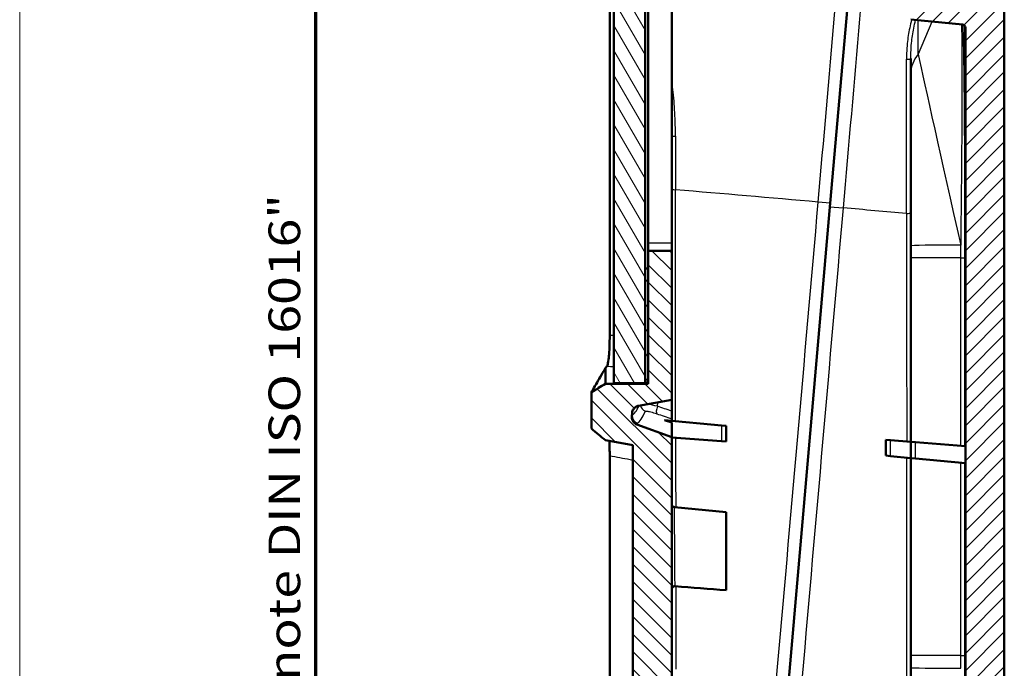
# Model space of a CAD drawing. Units: millimetres. Extents: x 1 to 593, y 1 to 419.
# Drawn here: x 1 to 64, y 183 to 225 of the extents above; entities that cross this region are included whole.
import ezdxf

# ---------------------------------------------------------------- set-up
doc = ezdxf.new("R2010")
doc.units = ezdxf.units.MM
doc.layers.get('0').update_dxf_attribs({"lineweight": 25})
for name, color, linetype, lineweight in [('Rahmen (ISO)', 7, 'Continuous', 70), ('Schraffur (ISO)', 1, 'Continuous', 18), ('Sichtbar (ISO)', 7, 'Continuous', 50), ('Sichtbar schmal (ISO)', 1, 'Continuous', 25)]:
    doc.layers.add(name, color=color, linetype=linetype, lineweight=lineweight)
doc.styles.add('Notiztext (DIN)', font='isocpeur.ttf', dxfattribs={"width": 1.1})

# ---------------------------------------------------------------- blocks, each defined once
blk = doc.blocks.new('Ränder Bopla-A2-Rahmen')
at = {"layer": 'Rahmen (ISO)', "color": 1, "lineweight": 18}
blk.add_line((1, 419), (1, 1), dxfattribs=at)
at = {"layer": 'Rahmen (ISO)', "color": 91, "lineweight": 70}
blk.add_line((20, 5), (20, 415), dxfattribs=at)
at = {"layer": 'Rahmen (ISO)', "color": 1, "insert": (19, 55), "char_height": 2.03, "width": 162.68398, "attachment_point": 7, "rotation": 90, "style": 'Notiztext (DIN)'}
blk.add_mtext('\\fISOCPEUR|b0|i0;\\W1.20;\\H2.0300;"Schutzvermerk nach DIN ISO 16016 beachten" \\fISOCPEUR|b0|i1;\\W1.20;\\H2.0300;"Please pay attention to copyright note DIN ISO 16016"', dxfattribs=at)

msp = doc.modelspace()

# ---------------------------------------------------------------- hatches: boundary and pattern name
at = {"layer": 'Schraffur (ISO)'}
h = msp.add_hatch(dxfattribs=at)
h.set_pattern_fill('ANSI31', color=256, scale=6.35, angle=90.000210459, style=0)
h.set_pattern_definition([(135.0002, (0, 0), (-0.561264, -0.561268), [])])
edge = h.paths.add_edge_path()
edge.add_spline(control_points=[(39.7637659, 258.0380138), (39.6173348, 258.0431273), (39.470386, 258.0317616), (39.1823965, 257.9777369), (39.0413093, 257.9350753), (38.597194, 257.745494), (38.3881991, 257.5643525), (38.1193665, 257.2883429), (37.9545655, 257.0762335), (37.7433242, 256.5461318), (37.6939669, 256.2927436), (37.6939669, 256.0392321)], knot_values=[-0.331026083, -0.331026083, -0.331026083, -0.331026083, -0.2938187416, -0.2938187416, -0.2566185991, -0.2566185991, -0.171193779, -0.171193779, -0.0760534297, -0.0760534297, 0, 0, 0, 0], degree=3, periodic=0)
edge.add_line((37.6939669, 256.0392321), (37.6939669, 255.6857226))
edge.add_spline(control_points=[(37.6939669, 255.6857226), (37.844006, 255.5598255), (37.994045, 255.4339283), (38.293901, 255.1823204), (38.4437178, 255.0566097), (38.5939669, 254.9314141)], knot_values=[-0.1175173624, -0.1175173624, -0.1175173624, -0.1175173624, -0.0587588444, -0.0587588444, -0.0000873456, -0.0000873456, -0.0000873456, -0.0000873456], degree=3, periodic=0)
edge.add_line((38.5939669, 254.9314141), (40.3439669, 254.6228419))
edge.add_spline(control_points=[(40.3439669, 254.6228419), (40.5106336, 254.5918012), (40.6773004, 254.5624146), (41.0106337, 254.5036415), (41.1773003, 254.4742549), (41.3439669, 254.4448684)], knot_values=[-0.1015425664, -0.1015425664, -0.1015425664, -0.1015425664, -0.0507712832, -0.0507712832, -0.0000000367, -0.0000000367, -0.0000000367, -0.0000000367], degree=3, periodic=0)
edge.add_line((41.3439669, 254.4448684), (41.3439669, 254.3317425))
edge.add_line((41.3439669, 254.3317425), (41.3439669, 247.0317425))
edge.add_line((41.3439669, 247.0317425), (41.3439669, 246.1317425))
edge.add_line((41.3439669, 246.1317425), (42.8439669, 245.867252))
edge.add_line((42.8439669, 245.867252), (42.8439669, 252.2038142))
edge.add_ellipse((43.1439669, 252.2038142), major_axis=(0, 0.3), ratio=1, start_angle=355.5, end_angle=450, ccw=False)
edge.add_line((43.1675046, 252.5028894), (56.3962349, 251.4617657))
edge.add_line((56.3962349, 251.4617657), (56.4823919, 252.4465445))
edge.add_line((56.4823919, 252.4465445), (56.5008218, 252.6571993))
edge.add_line((56.5008218, 252.6571993), (53.806524, 252.9403815))
edge.add_ellipse((53.8587882, 253.4376424), major_axis=(-0.4972609, 0.0522642), ratio=1, start_angle=1, end_angle=90, ccw=False)
edge.add_line((53.3606908, 253.4812203), (53.4396182, 254.3833646))
edge.add_ellipse((53.9377156, 254.3397867), major_axis=(0.0435779, 0.4980973), ratio=1, start_angle=1, end_angle=90, ccw=False)
edge.add_line((53.9725938, 254.8385687), (56.6751333, 254.6495887))
edge.add_line((56.6751333, 254.6495887), (56.7448579, 255.4465445))
edge.add_line((56.7448579, 255.4465445), (40.5316817, 257.150618))
edge.add_line((40.5316817, 257.150618), (40.6067433, 258.0085764))
edge.add_line((40.6067433, 258.0085764), (39.7637659, 258.0380138))
edge = h.paths.add_edge_path()
edge.add_spline(control_points=[(37.6939669, 140.8661967), (37.6939669, 140.6461938), (37.7309586, 140.426259), (37.873665, 140.0086545), (37.9788718, 139.814285), (38.2221806, 139.5011549), (38.4057947, 139.2996106), (38.9180793, 139.0056681), (39.1633617, 138.9211132), (39.4156207, 138.8856606)], knot_values=[-0.4291188309, -0.4291188309, -0.4291188309, -0.4291188309, -0.3035282483, -0.3035282483, -0.1771895638, -0.1771895638, -0.0764214231, -0.0764214231, 0, 0, 0, 0], degree=3, periodic=0)
edge.add_line((39.4156207, 138.8856606), (40.6098806, 138.7178183))
edge.add_line((40.6098806, 138.7178183), (40.7482673, 140.2995854))
edge.add_line((40.7482673, 140.2995854), (46.6347917, 139.8879595))
edge.add_line((46.6347917, 139.8879595), (46.7045163, 140.6849153))
edge.add_line((46.7045163, 140.6849153), (44.0102185, 140.9680974))
edge.add_ellipse((44.0624827, 141.4653583), major_axis=(-0.4972609, 0.0522642), ratio=1, start_angle=1, end_angle=90, ccw=False)
edge.add_line((43.5643854, 141.5089362), (43.6433127, 142.4110805))
edge.add_ellipse((44.1414101, 142.3675026), major_axis=(0.0435779, 0.4980973), ratio=1, start_angle=1, end_angle=90, ccw=False)
edge.add_line((44.1762883, 142.8662846), (46.8788278, 142.6773047))
edge.add_line((46.8788278, 142.6773047), (46.8972577, 142.8879595))
edge.add_line((46.8972577, 142.8879595), (46.9834147, 143.8727383))
edge.add_line((46.9834147, 143.8727383), (43.1152132, 144.2452038))
edge.add_ellipse((43.1439669, 144.5438226), major_axis=(-0.2986189, 0.0287537), ratio=1, start_angle=5.5, end_angle=90, ccw=False)
edge.add_line((42.8439669, 144.5438226), (42.8439669, 197.9250254))
edge.add_line((42.8439669, 197.9250254), (40.6115427, 198.7375613))
edge.add_spline(control_points=[(40.6115427, 198.7375613), (40.5718977, 198.7519909), (40.5342379, 198.7713805), (40.462805, 198.8204463), (40.4296704, 198.8504038), (40.3583314, 198.934673), (40.3260999, 198.9929344), (40.286051, 199.1187678), (40.2786932, 199.1851234), (40.2844554, 199.2509855)], knot_values=[-0.0656141566, -0.0656141566, -0.0656141566, -0.0656141566, -0.0529573522, -0.0529573522, -0.0396158662, -0.0396158662, -0.0198341039, -0.0198341039, 0, 0, 0, 0], degree=3, periodic=0)
edge.add_line((40.2844554, 199.2509855), (40.3047342, 199.4827731))
edge.add_spline(control_points=[(40.3047342, 199.4827731), (40.3084113, 199.524802), (40.3173931, 199.5661969), (40.3462988, 199.647895), (40.3666596, 199.687654), (40.4295935, 199.7783727), (40.4775276, 199.8245851), (40.5887079, 199.8958375), (40.6508982, 199.9201186), (40.7160075, 199.9315992)], knot_values=[-0.0656141566, -0.0656141566, -0.0656141566, -0.0656141566, -0.0529573522, -0.0529573522, -0.0396158662, -0.0396158662, -0.0198341039, -0.0198341039, 0, 0, 0, 0], degree=3, periodic=0)
edge.add_line((40.7160075, 199.9315992), (42.8439669, 200.3068158))
edge.add_line((42.8439669, 200.3068158), (42.8439669, 209.867252))
edge.add_line((42.8439669, 209.867252), (41.3439669, 209.867252))
edge.add_line((41.3439669, 209.867252), (41.3439669, 208.7317425))
edge.add_line((41.3439669, 208.7317425), (41.3439669, 201.4317425))
edge.add_line((41.3439669, 201.4317425), (41.3439669, 201.3408234))
edge.add_line((41.3439669, 201.3408234), (38.5939667, 201.3407479))
edge.add_spline(control_points=[(38.5939667, 201.3407479), (38.4439663, 201.2471751), (38.2939656, 201.1605721), (37.9939656, 200.9873669), (37.8439663, 200.9007647), (37.6939669, 200.8141624)], knot_values=[-0.1039235097, -0.1039235097, -0.1039235097, -0.1039235097, -0.0519617549, -0.0519617549, -0.0000004405, -0.0000004405, -0.0000004405, -0.0000004405], degree=3, periodic=0)
edge.add_line((37.6939669, 200.8141624), (37.6939669, 198.4696902))
edge.add_spline(control_points=[(37.6939669, 198.4696902), (37.8439658, 198.3438274), (37.9939647, 198.2179645), (38.293168, 197.9669054), (38.4423724, 197.8417091), (38.5952341, 197.7208715)], knot_values=[-0.1174854283, -0.1174854283, -0.1174854283, -0.1174854283, -0.0587427583, -0.0587427583, -0.0003112108, -0.0003112108, -0.0003112108, -0.0003112108], degree=3, periodic=0)
edge.add_line((38.5952341, 197.7208715), (40.3439669, 197.4125809))
edge.add_line((40.3439669, 197.4125809), (40.3439669, 142.2028929))
edge.add_line((40.3439669, 142.2028929), (38.5939667, 142.2028451))
edge.add_spline(control_points=[(38.5939667, 142.2028451), (38.4439663, 142.1092952), (38.2939657, 142.0226928), (37.9939657, 141.8494887), (37.8439663, 141.7628871), (37.6939669, 141.6762854)], knot_values=[-0.1039233365, -0.1039233365, -0.1039233365, -0.1039233365, -0.0519616682, -0.0519616682, -0.0000004389, -0.0000004389, -0.0000004389, -0.0000004389], degree=3, periodic=0)
edge.add_line((37.6939669, 141.6762854), (37.6939669, 140.8661967))
h = msp.add_hatch(dxfattribs=at)
h.set_pattern_fill('ANSI31', color=256, scale=6.35, style=0)
h.set_pattern_definition([(45, (0, 0), (-0.561266, 0.561266), [])])
edge = h.paths.add_edge_path()
edge.add_spline(control_points=[(61.4757196, 229.462749), (60.9352011, 229.5052834), (60.3938413, 229.5473109), (59.2998547, 229.6322392), (58.7450981, 229.6753052), (58.1913907, 229.7182891)], knot_values=[-0.3291685209, -0.3291685209, -0.3291685209, -0.3291685209, -0.1666120043, -0.1666120043, 0, 0, 0, 0], degree=3, periodic=0)
edge.add_line((58.1913907, 229.7182891), (58.1913907, 228.4731356))
edge.add_line((58.1913907, 228.4731356), (58.7966985, 228.4148511))
edge.add_line((58.7966985, 228.4148511), (58.7749095, 228.1658024))
edge.add_line((58.7749095, 228.1658024), (62.3654216, 227.8200754))
edge.add_ellipse((62.288745, 227.0237584), major_axis=(0.796317, -0.0766766), ratio=1, start_angle=0.5, end_angle=90, ccw=False)
edge.add_line((63.0857008, 226.9540338), (63.0563201, 226.618211))
edge.add_ellipse((62.2593643, 226.6879356), major_axis=(-0.0697246, -0.7969558), ratio=1, start_angle=0.5, end_angle=90, ccw=False)
edge.add_line((62.1965971, 225.8904017), (58.600598, 226.173413))
edge.add_line((58.600598, 226.173413), (58.5788091, 225.9243643))
edge.add_line((58.5788091, 225.9243643), (58.1913907, 225.9548548))
edge.add_line((58.1913907, 225.9548548), (58.1913907, 224.7034842))
edge.add_line((58.1913907, 224.7034842), (61.5105598, 224.3838846))
edge.add_ellipse((61.4913907, 224.1848054), major_axis=(0, 0.2), ratio=1, start_angle=270, end_angle=354.5, ccw=False)
edge.add_line((61.6913907, 224.1848054), (61.6913907, 164.4137459))
edge.add_spline(control_points=[(61.6913907, 164.4137459), (61.6913907, 164.3969554), (61.6891475, 164.3801937), (61.6806258, 164.3477103), (61.6743454, 164.3319824), (61.65624, 164.2989902), (61.6413203, 164.2782099), (61.5982056, 164.2427691), (61.5740425, 164.2301087), (61.5249424, 164.2153979), (61.500175, 164.2125448), (61.4757196, 164.2144596)], knot_values=[-0.0381724853, -0.0381724853, -0.0381724853, -0.0381724853, -0.031139618, -0.031139618, -0.024106212, -0.024106212, -0.0153764429, -0.0153764429, -0.0073590834, -0.0073590834, 0, 0, 0, 0], degree=3, periodic=0)
edge.add_spline(control_points=[(61.4757196, 164.2144596), (60.9352011, 164.256994), (60.3938413, 164.2990215), (59.2998547, 164.3839497), (58.7450981, 164.4270158), (58.1913907, 164.4699997)], knot_values=[-0.3291685224, -0.3291685224, -0.3291685224, -0.3291685224, -0.1666120048, -0.1666120048, 0, 0, 0, 0], degree=3, periodic=0)
edge.add_line((58.1913907, 164.4699997), (58.1913907, 163.2249622))
edge.add_line((58.1913907, 163.2249622), (58.809885, 163.1654079))
edge.add_line((58.809885, 163.1654079), (58.788096, 162.9163593))
edge.add_line((58.788096, 162.9163593), (62.3786081, 162.5706323))
edge.add_ellipse((62.3019315, 161.7743153), major_axis=(0.796317, -0.0766766), ratio=1, start_angle=0.5, end_angle=90, ccw=False)
edge.add_line((63.0988873, 161.7045907), (63.0695066, 161.3687679))
edge.add_ellipse((62.2725508, 161.4384925), major_axis=(-0.0697246, -0.7969558), ratio=1, start_angle=0.5, end_angle=90, ccw=False)
edge.add_line((62.2097836, 160.6409586), (58.6137845, 160.9239699))
edge.add_line((58.6137845, 160.9239699), (58.5919956, 160.6749212))
edge.add_line((58.5919956, 160.6749212), (58.1913907, 160.7064495))
edge.add_line((58.1913907, 160.7064495), (58.1913907, 159.4551948))
edge.add_line((58.1913907, 159.4551948), (61.5105598, 159.1355952))
edge.add_ellipse((61.4913907, 158.9365159), major_axis=(0, 0.2), ratio=1, start_angle=270, end_angle=354.5, ccw=False)
edge.add_line((61.6913907, 158.9365159), (61.6913907, 143.1879595))
edge.add_ellipse((61.3913907, 143.1879595), major_axis=(0, -0.3), ratio=1, start_angle=0, end_angle=90, ccw=False)
edge.add_line((61.3913907, 142.8879595), (46.8972577, 142.8879595))
edge.add_line((46.8972577, 142.8879595), (46.8788278, 142.6773047))
edge.add_line((46.8788278, 142.6773047), (46.8526811, 142.3784463))
edge.add_line((46.8526811, 142.3784463), (45.3353372, 142.2456959))
edge.add_line((45.3353372, 142.2456959), (45.2594229, 141.3779913))
edge.add_line((45.2594229, 141.3779913), (46.7306631, 140.9837737))
edge.add_line((46.7306631, 140.9837737), (46.7045163, 140.6849153))
edge.add_line((46.7045163, 140.6849153), (46.6347917, 139.8879595))
edge.add_line((46.6347917, 139.8879595), (62.1913907, 139.8879595))
edge.add_ellipse((62.1913907, 141.8879595), major_axis=(2, 0), ratio=1, start_angle=270, end_angle=360)
edge.add_line((64.1913907, 141.8879595), (64.1913907, 252.4553206))
edge.add_ellipse((62.1913907, 252.4553206), major_axis=(0, 2), ratio=1, start_angle=270, end_angle=350)
edge.add_line((62.538687, 254.4249361), (56.7448579, 255.4465445))
edge.add_line((56.7448579, 255.4465445), (56.6751333, 254.6495887))
edge.add_line((56.6751333, 254.6495887), (56.6489866, 254.3507303))
edge.add_line((56.6489866, 254.3507303), (55.1316427, 254.2179799))
edge.add_line((55.1316427, 254.2179799), (55.0557284, 253.3502754))
edge.add_line((55.0557284, 253.3502754), (56.5269685, 252.9560577))
edge.add_line((56.5269685, 252.9560577), (56.5008218, 252.6571993))
edge.add_line((56.5008218, 252.6571993), (56.4823919, 252.4465445))
edge.add_line((56.4823919, 252.4465445), (61.4434851, 251.5717699))
edge.add_ellipse((61.3913907, 251.2763276), major_axis=(0.2954423, -0.0520945), ratio=1, start_angle=10, end_angle=90, ccw=False)
edge.add_line((61.6913907, 251.2763276), (61.6913907, 229.6620353))
edge.add_spline(control_points=[(61.6913907, 229.6620353), (61.6913907, 229.6452448), (61.6891475, 229.6284832), (61.6806258, 229.5959997), (61.6743454, 229.5802719), (61.65624, 229.5472796), (61.6413203, 229.5264993), (61.5982056, 229.4910585), (61.5740425, 229.4783981), (61.5249424, 229.4636874), (61.500175, 229.4608342), (61.4757196, 229.462749)], knot_values=[-0.0381724853, -0.0381724853, -0.0381724853, -0.0381724853, -0.031139618, -0.031139618, -0.024106212, -0.024106212, -0.0153764429, -0.0153764429, -0.0073590834, -0.0073590834, 0, 0, 0, 0], degree=3, periodic=0)
h = msp.add_hatch(dxfattribs=at)
h.set_pattern_fill('ANSI31', color=256, scale=6.35, angle=75.000175383, style=0)
h.set_pattern_definition([(120.00018, (0, 0), (-0.6874064, -0.396877), [])])
h.paths.add_polyline_path([(41.1339669, 201.3817425), (41.1339669, 201.4317425), (41.1339669, 208.7317425), (41.1339669, 247.0317425), (41.1339669, 254.3317425), (41.1339669, 254.3817425), (39.1339669, 254.3817425), (39.1339669, 201.3817425)])
h = msp.add_hatch(dxfattribs=at)
h.set_pattern_fill('ANSI31', color=256, scale=6.35, angle=14.999977781, style=0)
h.set_pattern_definition([(59.99998, (0, 0), (-0.6874075, 0.3968753), [])])
h.paths.add_polyline_path([(41.3439669, 201.4317425), (41.3439669, 208.7317425), (41.1339669, 208.7317425), (41.1339669, 201.4317425)])
h.paths.add_polyline_path([(41.3439669, 247.0317425), (41.3439669, 254.3317425), (41.1339669, 254.3317425), (41.1339669, 247.0317425)])

# ---------------------------------------------------------------- linework, layer by layer
at = {"layer": 'Sichtbar (ISO)'}
for p, q in [((39.1339669, 254.3817425), (39.1339669, 201.3817425)), ((41.1339669, 201.3817425), (41.1339669, 254.3817425)), ((64.1913907, 141.8879595), (64.1913907, 252.4553206)), ((38.8669647, 204.4473174), (38.8669647, 251.7681828)), ((41.3439669, 245.6317131), (41.3439669, 210.367252)), ((42.8439669, 245.3672227), (42.8439669, 210.367252)), ((55.1324767, 237.0169426), (53.0255944, 212.9351677)), ((58.1913907, 224.7034842), (61.5105598, 224.3838846)), ((61.6712624, 221.5501709), (61.6712624, 224.2722369)), ((61.6913907, 224.1848054), (61.6913907, 164.4137459)), ((58.1913907, 222.2077686), (58.1913907, 221.2494412)), ((58.1913907, 210.1938933), (58.1913907, 221.2494412)), ((61.6913907, 221.0505984), (61.6823221, 221.0504401)), ((53.0255944, 212.9351677), (50.3540553, 182.3993363)), ((41.3439669, 210.367252), (41.3439669, 209.867252)), ((42.8439669, 209.867252), (41.3439669, 209.867252)), ((41.3439669, 209.867252), (41.3439669, 201.3408234)), ((42.8439669, 209.867252), (42.8439669, 210.367252)), ((42.8439669, 200.3068158), (42.8439669, 209.867252)), ((58.1913907, 209.4290693), (58.1913907, 210.1938933)), ((58.1913907, 209.4290693), (58.1913907, 197.6144077)), ((41.3439669, 208.7317425), (41.1339669, 208.7317425)), ((41.1339669, 208.7317425), (41.1339669, 201.4317425)), ((41.3439669, 201.4317425), (41.3439669, 208.7317425)), ((38.5939667, 201.3407479), (38.5939646, 202.3642061)), ((41.3439669, 201.3408234), (38.5939667, 201.3407479)), ((39.1339669, 201.3817425), (41.1339669, 201.3817425)), ((41.1339669, 201.4317425), (41.3439669, 201.4317425)), ((37.6939669, 200.8141624), (37.6939669, 198.4696902)), ((40.7160075, 199.9315992), (42.8439669, 200.3068158)), ((42.8439669, 200.3068158), (42.8439669, 199.5946446)), ((40.2844554, 199.2509855), (40.3047342, 199.4827731)), ((42.8439669, 199.1026281), (42.8439669, 199.5946446)), ((42.8439669, 199.1026281), (42.8439669, 198.9738756)), ((42.8439669, 197.9250254), (40.6115427, 198.7375613)), ((42.8439669, 198.8509116), (42.3854992, 199.018021)), ((46.0465849, 198.6654985), (42.3854992, 199.018021)), ((42.8439669, 198.8509116), (42.8439669, 197.9250254)), ((46.0465849, 198.6654985), (46.3439669, 198.6368639)), ((46.3439669, 197.633044), (46.3439669, 198.6368639)), ((42.8439669, 144.5438226), (42.8439669, 197.9250254)), ((46.0465849, 197.6564485), (42.8439669, 197.9085)), ((38.5952341, 197.7208715), (40.3439669, 197.4125809)), ((40.3439669, 197.4125809), (40.3439669, 142.2028929)), ((46.3439669, 197.633044), (46.0465849, 197.6564485)), ((56.5913907, 197.7403305), (56.8887727, 197.716926)), ((56.5913907, 197.7403305), (56.5913907, 196.7365106)), ((56.8887727, 197.716926), (58.1913907, 197.6144077)), ((58.1913907, 197.6144077), (58.4887727, 197.5910033)), ((58.1913907, 197.6144077), (58.1913907, 196.5824482)), ((58.4887727, 197.5910033), (61.6913907, 197.3389518)), ((38.8669647, 145.3099982), (38.8669647, 196.7327481)), ((56.8887727, 196.707876), (56.5913907, 196.7365106)), ((58.1913907, 196.5824482), (56.8887727, 196.707876)), ((58.4887727, 196.5538135), (58.1913907, 196.5824482)), ((58.1913907, 196.5824482), (58.1913907, 183.9054347)), ((58.4887727, 196.5538135), (61.6913907, 196.2454365)), ((43.0247978, 193.4354544), (46.3439669, 193.1158548)), ((46.3439669, 188.100962), (46.3439669, 193.1158548)), ((58.1913907, 183.1406107), (58.1913907, 183.9054347)), ((58.1913907, 172.0850626), (58.1913907, 183.1406107))]:
    msp.add_line(p, q, dxfattribs=at)
msp.add_arc((61.4913907, 224.1848054), 0.2, 0, 84.5, dxfattribs=at)
for points, knots in [([(61.6712624, 221.5501709), (61.6712624, 221.4873842), (61.671599, 221.4204159), (61.6729165, 221.2972428), (61.6738915, 221.241038), (61.6760163, 221.1522936), (61.6773067, 221.1138475), (61.6799052, 221.0629223), (61.6812074, 221.0504218), (61.6823221, 221.0504401)], [-0.150728825779, -0.150728825779, -0.150728825779, -0.150728825779, -0.131892800054, -0.131892800054, -0.113056774329, -0.113056774329, -0.094214859637, -0.094214859637, -0.075388182896, -0.075388182896, -0.075388182896, -0.075388182896]), ([(38.8669647, 204.4473174), (38.8669647, 204.2044819), (38.8620732, 203.9617299), (38.841065, 203.4479182), (38.8250197, 203.2470829), (38.8003098, 202.9849731), (38.781051, 202.8124429), (38.7320247, 202.5661588), (38.7095304, 202.4958689), (38.6868955, 202.4695498)], [0, 0, 0, 0, 0.07285065573, 0.07285065573, 0.16491950023, 0.16491950023, 0.25694556934, 0.25694556934, 0.32562834029, 0.32562834029, 0.32562834029, 0.32562834029]), ([(38.5939623, 202.3642021), (38.3421754, 201.9252041), (38.1419563, 201.5815983), (37.8836366, 201.1387477), (37.8029671, 201.0006706), (37.7300124, 200.8758243), (37.7135509, 200.8476634), (37.6973056, 200.8198731), (37.6939707, 200.814169), (37.6939669, 200.8141624), (37.6939669, 200.8141624), (37.6939669, 200.8141624)], [-3.8136057551, -3.8136057551, -3.8136057551, -3.8136057551, -3.0059363513, -3.0059363513, -2.3942931319, -2.3942931319, -2.1068468316, -2.1068468316, -1.9069190395, -1.9069190395, -1.9068043931, -1.9068043931, -1.9068043931, -1.9068043931]), ([(38.6828616, 202.4653278), (38.6676483, 202.4480819), (38.6526602, 202.4310314), (38.623046, 202.3973443), (38.6084195, 202.3807074), (38.5939646, 202.3642061)], [-0.092110092281, -0.092110092281, -0.092110092281, -0.092110092281, -0.046026762457, -0.046026762457, 0, 0, 0, 0]), ([(38.5939667, 201.3407479), (38.4439663, 201.2471751), (38.2939656, 201.1605721), (37.9939656, 200.9873669), (37.8439663, 200.9007647), (37.6939669, 200.8141624)], [-0.10392350971, -0.10392350971, -0.10392350971, -0.10392350971, -0.05196175485, -0.05196175485, -0.00000044051, -0.00000044051, -0.00000044051, -0.00000044051]), ([(40.3047342, 199.4827731), (40.3084113, 199.524802), (40.3173931, 199.5661969), (40.3462988, 199.647895), (40.3666596, 199.687654), (40.4295935, 199.7783727), (40.4775276, 199.8245851), (40.5887079, 199.8958375), (40.6508982, 199.9201186), (40.7160075, 199.9315992)], [-0.06561415665, -0.06561415665, -0.06561415665, -0.06561415665, -0.052957352204, -0.052957352204, -0.039615866221, -0.039615866221, -0.019834103924, -0.019834103924, 0, 0, 0, 0]), ([(40.6115427, 198.7375613), (40.5718977, 198.7519909), (40.5342379, 198.7713805), (40.462805, 198.8204463), (40.4296704, 198.8504038), (40.3583314, 198.934673), (40.3260999, 198.9929344), (40.286051, 199.1187678), (40.2786932, 199.1851234), (40.2844554, 199.2509855)], [-0.06561415665, -0.06561415665, -0.06561415665, -0.06561415665, -0.052957352204, -0.052957352204, -0.039615866221, -0.039615866221, -0.019834103924, -0.019834103924, 0, 0, 0, 0]), ([(37.6939669, 198.4696902), (37.8439658, 198.3438274), (37.9939647, 198.2179645), (38.293168, 197.9669054), (38.4423724, 197.8417091), (38.5952341, 197.7208715)], [-0.11748542832, -0.11748542832, -0.11748542832, -0.11748542832, -0.05874275828, -0.05874275828, -0.00031121078, -0.00031121078, -0.00031121078, -0.00031121078]), ([(38.8423987, 197.6773074), (38.8439286, 197.6493706), (38.8454259, 197.6204812), (38.853425, 197.456348), (38.8584511, 197.3154439), (38.8652172, 197.0273778), (38.8669647, 196.8800644), (38.8669647, 196.7327481)], [0.28254096882, 0.28254096882, 0.28254096882, 0.28254096882, 0.292334684037, 0.292334684037, 0.33636795272, 0.33636795272, 0.380347868399, 0.380347868399, 0.380347868399, 0.380347868399]), ([(42.8439669, 193.6345337), (42.8439669, 193.6270342), (42.8444114, 193.619497), (42.8461392, 193.6046691), (42.8474144, 193.5973404), (42.8522854, 193.5762682), (42.8569703, 193.5626865), (42.8718879, 193.530681), (42.8839373, 193.5127059), (42.9128936, 193.4820321), (42.9300974, 193.4689479), (42.9719911, 193.4462514), (42.9983562, 193.4380005), (43.0247978, 193.4354544)], [0, 0, 0, 0, 0.002253679341, 0.002253679341, 0.004478455104, 0.004478455104, 0.00874203608, 0.00874203608, 0.015071843626, 0.015071843626, 0.021396736514, 0.021396736514, 0.029365892278, 0.029365892278, 0.029365892278, 0.029365892278]), ([(43.0596392, 188.3565313), (43.0391114, 188.3581392), (43.0180925, 188.3563507), (42.9771918, 188.3465591), (42.9568527, 188.3381774), (42.9195654, 188.3152984), (42.9023365, 188.3001431), (42.8753267, 188.2663686), (42.864722, 188.2477036), (42.8493465, 188.2074414), (42.8447334, 188.1851643), (42.8439967, 188.1611089), (42.8439669, 188.1591747), (42.8439669, 188.1572411)], [0, 0, 0, 0, 0.006177240085, 0.006177240085, 0.012616951932, 0.012616951932, 0.019301366583, 0.019301366583, 0.025591075488, 0.025591075488, 0.032231177014, 0.032231177014, 0.032811332952, 0.032811332952, 0.032811332952, 0.032811332952])]:
    msp.add_open_spline(points, degree=3, knots=knots, dxfattribs=at)
msp.add_open_spline([(46.3439669, 188.100964), (45.2492507, 188.1859881), (44.1545354, 188.2710036), (43.0598234, 188.3560012)], degree=3, dxfattribs=at)
at = {"layer": 'Sichtbar schmal (ISO)'}
for p, q in [((59.5311929, 224.5744759), (58.6603017, 222.4868784)), ((58.6603018, 222.4868784), (58.6603018, 224.6583332)), ((61.6913907, 221.5505223), (61.6712624, 221.5501709)), ((53.0255944, 212.9351677), (52.2498612, 213.0030355)), ((53.0050212, 212.7000155), (53.8474056, 212.6263164)), ((42.8439669, 210.367252), (41.3439669, 210.367252)), ((61.3928648, 209.4290693), (58.1913907, 209.4290693)), ((61.3928648, 197.3624463), (61.3928648, 209.4290693)), ((61.3928648, 209.4290693), (61.6671504, 209.4290693)), ((61.6671504, 197.3408595), (61.6671504, 209.4290693)), ((41.9257806, 199.9012402), (41.9474334, 200.1487328)), ((40.3079985, 199.3290144), (40.329052, 199.5696576)), ((40.6115427, 198.7375613), (40.6164976, 198.7941966)), ((46.0465849, 198.6654985), (46.0465849, 197.6564485)), ((56.8887727, 196.707876), (56.8887727, 197.716926)), ((58.4887727, 196.5538135), (58.4887727, 197.5910033)), ((61.3928648, 183.9054347), (61.3928648, 196.2741813)), ((61.6671504, 183.9054347), (61.6671504, 196.2477706)), ((46.3439669, 193.1158548), (43.0247978, 193.4354544)), ((61.3928648, 183.9054347), (58.1913907, 183.9054347)), ((61.3928648, 183.9054347), (61.6671504, 183.9054347))]:
    msp.add_line(p, q, dxfattribs=at)
for centre, major_axis, ratio, start_param, end_param in [((55.4603427, 251.5926445), (-18.5484102, -211.9552491), 0.0007929696, 1.3877796886, 1.5023314203), ((57.3529025, 251.3743736), (-18.6306274, -212.9868821), 0.0005500719, 4.7802786664, 4.8953828623), ((61.6913907, 221.2494416), (-3.5, 0), 0.7071067812, 5.7595865446, 6.2831853072), ((61.6913907, 209.1020053), (-3.2300559, 14.3342284), 0.0027797881, 0.3653650669, 1.4905381749), ((57.8913907, 222.2077686), (0.3, 0), 0.1493694602, 4.7930325402, 6.2831853072), ((57.8532198, 258.6253009), (0.0604725, -244.070061), 0.0002208733, 1.3797009215, 1.4208425845), ((43.1439669, 217.2639302), (-0.3, 0), 0.1521748194, 0, 1.3806772086), ((43.0997929, 253.6695574), (-0.0619219, 239.6114032), 0.0000926368, 1.7235124394, 1.7379914965), ((43.1439669, 213.8431419), (-0.3, 0), 0.166468046, 0, 1.3838545194), ((53.9575779, 212.2860065), (-65.1118876, 5.677612), 0.008662599, 4.7393747584, 4.8808631822), ((50.7498538, 197.7494888), (6.3853469, 72.9848489), 0.0023012168, 4.5016393979, 4.9231385455), ((52.6467958, 197.5835279), (6.2866213, 71.8564098), 0.0016307463, 1.3600338111, 1.7815588416), ((49.7836886, 212.4539742), (76.6588873, -6.7067563), 0.0068430584, 1.4650892806, 1.5183597815), ((57.8913907, 212.3247503), (0.3, 0), 0.1899109894, 4.7999743166, 6.2831853072), ((61.6913907, 210.1938933), (-3.5, 0), 0.0138694677, 4.7978294534, 6.2831853071), ((59.8148727, 209.4297508), (0.0000206, 58.4701161), 0.0269880113, 4.7123773344, 4.7262855695), ((55.7578342, 377.4083748), (-15.5826257, -178.1102273), 0.0333148302, 0.02175898, 0.0877908347), ((55.6518623, 377.4166899), (-15.5700348, -177.966312), 0.0333148302, 0.0396449773, 0.071457178), ((41.325386, 200.0516198), (-0.4575098, 0.2017046), 0.9946886142, 0.6170900073, 1.6352021599), ((42.0546977, 199.8899614), (-0.1584299, -0.4742362), 0.2521550442, 4.7727276436, 6.1717235961), ((40.7874944, 199.2638901), (-0.4980973, 0.0435779), 0.9996825697, 0, 1.308996939), ((40.8058193, 199.2854607), (-0.2359217, 0.4408412), 0.9992083204, 0.992512138, 2.3006350821), ((69.6259334, 193.7270825), (-29.3362845, 5.5822056), 0.0246499034, 6.2521951611, 6.2856783406), ((66.5760451, 208.1136916), (-26.2657011, -8.5806029), 0.0228206555, 6.2372563577, 6.2528760587), ((40.8268729, 199.5261039), (-0.35339, 0.3537168), 0.9986595814, 0.6045331796, 0.6992545149), ((56.1268358, 377.375597), (-15.6249581, -178.5908178), 0.0332250843, 0.0217831629, 0.0976224159), ((244.9342733, 181.5120235), (-429.2466805, 120.9524168), 0.094944968, 1.1049987471, 1.1075343461), ((69.6100845, 193.2414485), (-28.993325, 5.5546316), 0.0250642418, 6.2523550888, 6.2857520343), ((43.141423, 199.1172469), (-0.0575553, 88.3686443), 0.0005041105, 1.5847010949, 1.6352197066), ((57.8866894, 196.5235472), (0.0516662, -79.309826), 0.0005265991, 1.3863417909, 1.5718577746), ((43.141423, 199.1172469), (-0.0575553, 88.3686443), 0.0005041105, 1.6929150511, 1.7537544336), ((59.8159339, 183.9047979), (-0.0000142, 58.4791573), 0.0269656904, 4.6984937781, 4.712399864), ((61.6913907, 183.1406107), (-3.5, 0), 0.0138694677, 0, 1.4853558537)]:
    msp.add_ellipse(centre, major_axis=major_axis, ratio=ratio, start_param=start_param, end_param=end_param, dxfattribs=at)
for points, knots in [([(58.2461499, 224.6982115), (58.1983379, 224.5269111), (58.1562867, 224.3540642), (58.0498809, 223.8508063), (57.9993502, 223.5180543), (57.9449408, 222.9749734), (57.9307067, 222.7655843), (57.9179428, 222.4250666), (57.9155295, 222.2940422), (57.9155575, 222.1631034)], [0.5909761974, 0.5909761974, 0.5909761974, 0.5909761974, 1.1268753837, 1.1268753837, 2.1426503775, 2.1426503775, 2.7775097486, 2.7775097486, 3.1742968555, 3.1742968555, 3.1742968555, 3.1742968555]), ([(58.1913907, 222.2077686), (58.1913907, 222.3341647), (58.1936307, 222.4606317), (58.2054088, 222.7892745), (58.21851, 222.9913312), (58.2685385, 223.5153136), (58.3149667, 223.8362838), (58.4140801, 224.3284669), (58.4544895, 224.5019221), (58.5006458, 224.6737064)], [0, 0, 0, 0, 0.3967871069, 0.3967871069, 1.031646478, 1.031646478, 2.0474214718, 2.0474214718, 2.6053168404, 2.6053168404, 2.6053168404, 2.6053168404]), ([(61.4483251, 224.3898771), (61.45679, 223.8674409), (61.4622599, 223.3354999), (61.4705876, 222.1518287), (61.4724317, 221.4947648), (61.4726134, 220.4182315), (61.4719943, 220.0020351), (61.4685446, 218.7491737), (61.4641529, 217.9092918), (61.4494308, 215.7189326), (61.4371393, 214.3619972), (61.4137729, 212.0837017), (61.4035616, 211.1630185), (61.3927127, 210.2422593)], [6.0511725586, 6.0511725586, 6.0511725586, 6.0511725586, 7.7471929027, 7.7471929027, 9.8005053924, 9.8005053924, 11.0838256984, 11.0838256984, 13.6504663105, 13.6504663105, 17.7570912898, 17.7570912898, 20.5331248966, 20.5331248966, 20.5331248966, 20.5331248966]), ([(61.6671504, 209.4290693), (61.6671504, 210.6268349), (61.66613, 211.8253447), (61.6611206, 214.3873099), (61.6567841, 215.7512929), (61.6445103, 217.9531553), (61.6385124, 218.797479), (61.6263657, 220.0570332), (61.621787, 220.4754642), (61.6081033, 221.5578139), (61.5979625, 222.2184632), (61.5751488, 223.3769953), (61.5636521, 223.8806197), (61.5495859, 224.3761415)], [0, 0, 0, 0, 3.5932968569, 3.5932968569, 7.6999218362, 7.6999218362, 10.2665624483, 10.2665624483, 11.5498827543, 11.5498827543, 13.603195244, 13.603195244, 15.1993783719, 15.1993783719, 15.1993783719, 15.1993783719]), ([(43.0872742, 217.2191003), (43.0872212, 217.4134917), (43.0849385, 217.608057), (43.0737585, 218.1141459), (43.0617472, 218.4258001), (43.0176781, 219.2359353), (42.9784263, 219.7343995), (42.8989326, 220.4428632), (42.8741193, 220.655), (42.8439669, 220.8664341)], [0, 0, 0, 0, 0.5893161219, 0.5893161219, 1.5322219169, 1.5322219169, 3.040871189, 3.040871189, 3.6828345706, 3.6828345706, 3.6828345706, 3.6828345706]), ([(43.0969892, 198.9495432), (43.0962728, 200.0530532), (43.0955701, 201.1563762), (43.0935935, 204.3208848), (43.0923539, 206.3812296), (43.0901385, 210.2283834), (43.0891491, 212.0171771), (43.0882105, 213.7940715)], [-30.9988469687, -30.9988469687, -30.9988469687, -30.9988469687, -27.6779513524, -27.6779513524, -21.4781816846, -21.4781816846, -16.0533832693, -16.0533832693, -16.0533832693, -16.0533832693]), ([(57.9176329, 212.2679924), (57.9188876, 210.5252353), (57.9201358, 208.7697044), (57.9227803, 204.9915354), (57.9241724, 202.9665838), (57.9262754, 199.8386185), (57.9270067, 198.7374631), (57.9277289, 197.6351719)], [0.0000030119, 0.0000030119, 0.0000030119, 0.0000030119, 5.3440366836, 5.3440366836, 11.4515071792, 11.4515071792, 14.7687999464, 14.7687999464, 14.7687999464, 14.7687999464]), ([(41.9257806, 199.9012402), (41.7159101, 199.9538576), (41.5152662, 200.0002221), (41.3462728, 200.0349939), (41.339451, 200.0363975), (41.3326792, 200.0377825), (41.3259584, 200.0391488)], [0, 0, 0, 0, 0.45408125736, 0.45408125736, 0.45408125736, 0.47241123804, 0.47241123804, 0.47241123804, 0.47241123804]), ([(41.1546146, 199.5845016), (41.156829, 199.5895364), (41.1631995, 199.5931216), (41.1906469, 199.5983273), (41.2181296, 199.5974614), (41.3143249, 199.5848224), (41.3989743, 199.5665262), (41.612096, 199.5099316), (41.7450266, 199.4695116), (41.8839498, 199.4231116)], [0, 0, 0, 0, 0.1598877667, 0.1598877667, 0.4157081934, 0.4157081934, 0.825020876, 0.825020876, 1.2791021334, 1.2791021334, 1.2791021334, 1.2791021334]), ([(38.8669647, 196.7327481), (39.3019661, 196.6516729), (39.7942998, 196.5599289), (40.2866369, 196.4682033), (40.3439669, 196.4575226)], [-1.3323776589, -1.3323776589, -1.3323776589, -1.3323776589, 0, 0.1755953644, 0.1755953644, 0.1755953644, 0.1755953644]), ([(43.0596376, 188.3566205), (43.0595498, 188.3630396), (43.0563123, 188.7156674), (43.046173, 190.0133249), (43.0393167, 191.0179312), (43.029158, 192.6558341), (43.0257222, 193.2716905), (43.0248543, 193.4254198), (43.0247978, 193.4354544), (43.0247978, 193.4354544)], [8.0219667843, 8.0219667843, 8.0219667843, 8.0219667843, 10.3105380303, 10.3105380303, 13.0040369061, 13.0040369061, 15.6432770545, 15.6432770545, 16.0373195315, 16.0373195315, 16.0373195315, 16.0373195315]), ([(61.2612655, 164.5978013), (61.3837388, 165.2898454), (61.4480187, 166.3428597), (61.5421972, 168.4965097), (61.5705549, 169.6486946), (61.6297273, 172.9029969), (61.6446743, 175.0717779), (61.6603158, 178.6038044), (61.6636437, 179.9704419), (61.6666188, 182.194185), (61.6671504, 183.0502107), (61.6671504, 183.9054347)], [0, 0, 0, 0, 3.6432544482, 3.6432544482, 7.2865088963, 7.2865088963, 13.8546295916, 13.8546295916, 17.9597050261, 17.9597050261, 20.5253771727, 20.5253771727, 20.5253771727, 20.5253771727])]:
    msp.add_open_spline(points, degree=3, knots=knots, dxfattribs=at)
for points in [[(39.1339669, 204.4448089), (39.0449662, 204.4456447), (38.9559655, 204.4464808), (38.8669647, 204.4473174)], [(38.6828616, 202.4653278), (38.83323, 202.4639067), (38.9835985, 202.4624869), (39.1339669, 202.4610682)], [(42.8439669, 199.5946446), (42.5378908, 199.696799), (42.2318287, 199.7989975), (41.9257806, 199.9012402)]]:
    msp.add_open_spline(points, degree=3, dxfattribs=at)

# ---------------------------------------------------------------- block references
msp.add_blockref('Ränder Bopla-A2-Rahmen', (0, 0))

doc.saveas('drawing.dxf')
